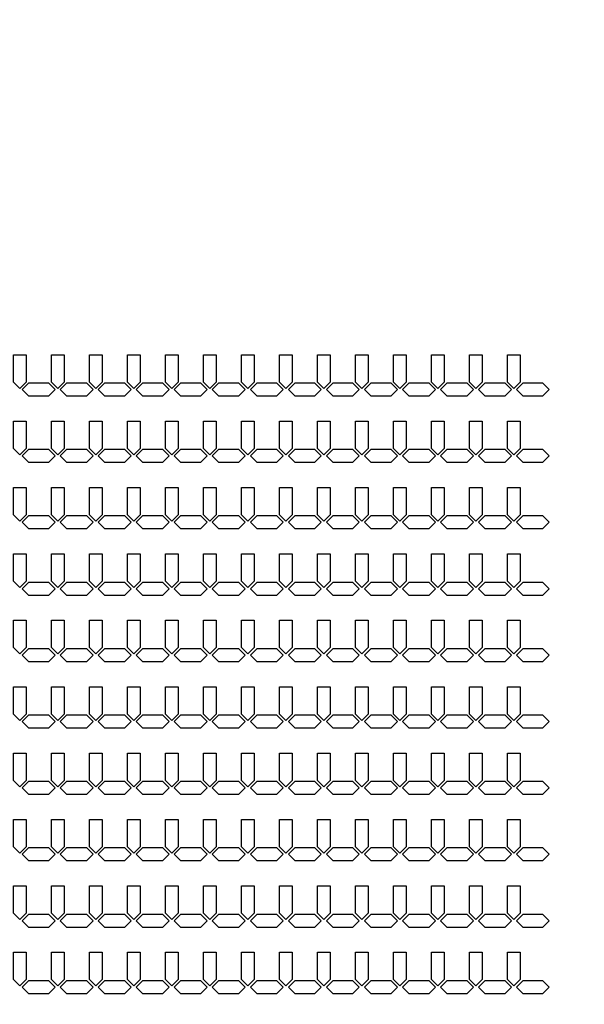
# Model space of a CAD drawing. Units: inches. Extents: x 4709 to 404127, y -653 to 127174.
# Drawn here: x 214426 to 219995, y 38408 to 48122 of the extents above; entities that cross this region are included whole.
import ezdxf

# ---------------------------------------------------------------- set-up
doc = ezdxf.new("R2010")
doc.units = ezdxf.units.IN
doc.header["$MEASUREMENT"] = 0
doc.layers.add('1 - Negative', color=150, linetype='Continuous')

msp = doc.modelspace()

# ---------------------------------------------------------------- linework, layer by layer
at = {"layer": '1 - Negative'}
for points in [[(214363.8, 44816.7), (214488.8, 44816.7), (214488.8, 44546.6), (214426.3, 44484.1), (214363.8, 44546.6), (214363.8, 44796.7)], [(214738.8, 44816.7), (214863.8, 44816.7), (214863.8, 44546.6), (214801.3, 44484.1), (214738.8, 44546.6), (214738.8, 44796.7)], [(215113.8, 44816.7), (215238.8, 44816.7), (215238.8, 44546.6), (215176.3, 44484.1), (215113.8, 44546.6), (215113.8, 44796.7)], [(215488.8, 44816.7), (215613.8, 44816.7), (215613.8, 44546.6), (215551.3, 44484.1), (215488.8, 44546.6), (215488.8, 44796.7)], [(215863.8, 44816.7), (215988.8, 44816.7), (215988.8, 44546.6), (215926.3, 44484.1), (215863.8, 44546.6), (215863.8, 44796.7)], [(216238.8, 44816.7), (216363.8, 44816.7), (216363.8, 44546.6), (216301.3, 44484.1), (216238.8, 44546.6), (216238.8, 44796.7)], [(216613.8, 44816.7), (216738.8, 44816.7), (216738.8, 44546.6), (216676.3, 44484.1), (216613.8, 44546.6), (216613.8, 44796.7)], [(216988.8, 44816.7), (217113.8, 44816.7), (217113.8, 44546.6), (217051.3, 44484.1), (216988.8, 44546.6), (216988.8, 44796.7)], [(217363.8, 44816.7), (217488.8, 44816.7), (217488.8, 44546.6), (217426.3, 44484.1), (217363.8, 44546.6), (217363.8, 44796.7)], [(217738.8, 44816.7), (217863.8, 44816.7), (217863.8, 44546.6), (217801.3, 44484.1), (217738.8, 44546.6), (217738.8, 44796.7)], [(218113.8, 44816.7), (218238.8, 44816.7), (218238.8, 44546.6), (218176.3, 44484.1), (218113.8, 44546.6), (218113.8, 44796.7)], [(218488.8, 44816.7), (218613.8, 44816.7), (218613.8, 44546.6), (218551.3, 44484.1), (218488.8, 44546.6), (218488.8, 44796.7)], [(218863.8, 44816.7), (218988.8, 44816.7), (218988.8, 44546.6), (218926.3, 44484.1), (218863.8, 44546.6), (218863.8, 44796.7)], [(219238.8, 44816.7), (219363.8, 44816.7), (219363.8, 44546.6), (219301.3, 44484.1), (219238.8, 44546.6), (219238.8, 44796.7)], [(214613.7, 44535.6), (214513.7, 44535.6), (214451.2, 44473.1), (214513.7, 44410.6), (214613.7, 44410.6), (214713.7, 44410.6), (214776.2, 44473.1), (214713.7, 44535.6)], [(214988.7, 44535.6), (214888.7, 44535.6), (214826.2, 44473.1), (214888.7, 44410.6), (214988.7, 44410.6), (215088.7, 44410.6), (215151.2, 44473.1), (215088.7, 44535.6)], [(215363.7, 44535.6), (215263.7, 44535.6), (215201.2, 44473.1), (215263.7, 44410.6), (215363.7, 44410.6), (215463.7, 44410.6), (215526.2, 44473.1), (215463.7, 44535.6)], [(215738.7, 44535.6), (215638.7, 44535.6), (215576.2, 44473.1), (215638.7, 44410.6), (215738.7, 44410.6), (215838.7, 44410.6), (215901.2, 44473.1), (215838.7, 44535.6)], [(216113.7, 44535.6), (216013.7, 44535.6), (215951.2, 44473.1), (216013.7, 44410.6), (216113.7, 44410.6), (216213.7, 44410.6), (216276.2, 44473.1), (216213.7, 44535.6)], [(216488.7, 44535.6), (216388.7, 44535.6), (216326.2, 44473.1), (216388.7, 44410.6), (216488.7, 44410.6), (216588.7, 44410.6), (216651.2, 44473.1), (216588.7, 44535.6)], [(216863.7, 44535.6), (216763.7, 44535.6), (216701.2, 44473.1), (216763.7, 44410.6), (216863.7, 44410.6), (216963.7, 44410.6), (217026.2, 44473.1), (216963.7, 44535.6)], [(217238.7, 44535.6), (217138.7, 44535.6), (217076.2, 44473.1), (217138.7, 44410.6), (217238.7, 44410.6), (217338.7, 44410.6), (217401.2, 44473.1), (217338.7, 44535.6)], [(217613.7, 44535.6), (217513.7, 44535.6), (217451.2, 44473.1), (217513.7, 44410.6), (217613.7, 44410.6), (217713.7, 44410.6), (217776.2, 44473.1), (217713.7, 44535.6)], [(217988.7, 44535.6), (217888.7, 44535.6), (217826.2, 44473.1), (217888.7, 44410.6), (217988.7, 44410.6), (218088.7, 44410.6), (218151.2, 44473.1), (218088.7, 44535.6)], [(218363.7, 44535.6), (218263.7, 44535.6), (218201.2, 44473.1), (218263.7, 44410.6), (218363.7, 44410.6), (218463.7, 44410.6), (218526.2, 44473.1), (218463.7, 44535.6)], [(218738.7, 44535.6), (218638.7, 44535.6), (218576.2, 44473.1), (218638.7, 44410.6), (218738.7, 44410.6), (218838.7, 44410.6), (218901.2, 44473.1), (218838.7, 44535.6)], [(219113.7, 44535.6), (219013.7, 44535.6), (218951.2, 44473.1), (219013.7, 44410.6), (219113.7, 44410.6), (219213.7, 44410.6), (219276.2, 44473.1), (219213.7, 44535.6)], [(219487.6, 44535.6), (219387.6, 44535.6), (219325.1, 44473.1), (219387.6, 44410.6), (219487.6, 44410.6), (219587.6, 44410.6), (219650.1, 44473.1), (219587.6, 44535.6)], [(214363.8, 44161.7), (214488.8, 44161.7), (214488.8, 43891.6), (214426.3, 43829.1), (214363.8, 43891.6), (214363.8, 44141.7)], [(214738.8, 44161.7), (214863.8, 44161.7), (214863.8, 43891.6), (214801.3, 43829.1), (214738.8, 43891.6), (214738.8, 44141.7)], [(215113.8, 44161.7), (215238.8, 44161.7), (215238.8, 43891.6), (215176.3, 43829.1), (215113.8, 43891.6), (215113.8, 44141.7)], [(215488.8, 44161.7), (215613.8, 44161.7), (215613.8, 43891.6), (215551.3, 43829.1), (215488.8, 43891.6), (215488.8, 44141.7)], [(215863.8, 44161.7), (215988.8, 44161.7), (215988.8, 43891.6), (215926.3, 43829.1), (215863.8, 43891.6), (215863.8, 44141.7)], [(216238.8, 44161.7), (216363.8, 44161.7), (216363.8, 43891.6), (216301.3, 43829.1), (216238.8, 43891.6), (216238.8, 44141.7)], [(216613.8, 44161.7), (216738.8, 44161.7), (216738.8, 43891.6), (216676.3, 43829.1), (216613.8, 43891.6), (216613.8, 44141.7)], [(216988.8, 44161.7), (217113.8, 44161.7), (217113.8, 43891.6), (217051.3, 43829.1), (216988.8, 43891.6), (216988.8, 44141.7)], [(217363.8, 44161.7), (217488.8, 44161.7), (217488.8, 43891.6), (217426.3, 43829.1), (217363.8, 43891.6), (217363.8, 44141.7)], [(217738.8, 44161.7), (217863.8, 44161.7), (217863.8, 43891.6), (217801.3, 43829.1), (217738.8, 43891.6), (217738.8, 44141.7)], [(218113.8, 44161.7), (218238.8, 44161.7), (218238.8, 43891.6), (218176.3, 43829.1), (218113.8, 43891.6), (218113.8, 44141.7)], [(218488.8, 44161.7), (218613.8, 44161.7), (218613.8, 43891.6), (218551.3, 43829.1), (218488.8, 43891.6), (218488.8, 44141.7)], [(218863.8, 44161.7), (218988.8, 44161.7), (218988.8, 43891.6), (218926.3, 43829.1), (218863.8, 43891.6), (218863.8, 44141.7)], [(219238.8, 44161.7), (219363.8, 44161.7), (219363.8, 43891.6), (219301.3, 43829.1), (219238.8, 43891.6), (219238.8, 44141.7)], [(214613.7, 43880.6), (214513.7, 43880.6), (214451.2, 43818.1), (214513.7, 43755.6), (214613.7, 43755.6), (214713.7, 43755.6), (214776.2, 43818.1), (214713.7, 43880.6)], [(214988.7, 43880.6), (214888.7, 43880.6), (214826.2, 43818.1), (214888.7, 43755.6), (214988.7, 43755.6), (215088.7, 43755.6), (215151.2, 43818.1), (215088.7, 43880.6)], [(215363.7, 43880.6), (215263.7, 43880.6), (215201.2, 43818.1), (215263.7, 43755.6), (215363.7, 43755.6), (215463.7, 43755.6), (215526.2, 43818.1), (215463.7, 43880.6)], [(215738.7, 43880.6), (215638.7, 43880.6), (215576.2, 43818.1), (215638.7, 43755.6), (215738.7, 43755.6), (215838.7, 43755.6), (215901.2, 43818.1), (215838.7, 43880.6)], [(216113.7, 43880.6), (216013.7, 43880.6), (215951.2, 43818.1), (216013.7, 43755.6), (216113.7, 43755.6), (216213.7, 43755.6), (216276.2, 43818.1), (216213.7, 43880.6)], [(216488.7, 43880.6), (216388.7, 43880.6), (216326.2, 43818.1), (216388.7, 43755.6), (216488.7, 43755.6), (216588.7, 43755.6), (216651.2, 43818.1), (216588.7, 43880.6)], [(216863.7, 43880.6), (216763.7, 43880.6), (216701.2, 43818.1), (216763.7, 43755.6), (216863.7, 43755.6), (216963.7, 43755.6), (217026.2, 43818.1), (216963.7, 43880.6)], [(217238.7, 43880.6), (217138.7, 43880.6), (217076.2, 43818.1), (217138.7, 43755.6), (217238.7, 43755.6), (217338.7, 43755.6), (217401.2, 43818.1), (217338.7, 43880.6)], [(217613.7, 43880.6), (217513.7, 43880.6), (217451.2, 43818.1), (217513.7, 43755.6), (217613.7, 43755.6), (217713.7, 43755.6), (217776.2, 43818.1), (217713.7, 43880.6)], [(217988.7, 43880.6), (217888.7, 43880.6), (217826.2, 43818.1), (217888.7, 43755.6), (217988.7, 43755.6), (218088.7, 43755.6), (218151.2, 43818.1), (218088.7, 43880.6)], [(218363.7, 43880.6), (218263.7, 43880.6), (218201.2, 43818.1), (218263.7, 43755.6), (218363.7, 43755.6), (218463.7, 43755.6), (218526.2, 43818.1), (218463.7, 43880.6)], [(218738.7, 43880.6), (218638.7, 43880.6), (218576.2, 43818.1), (218638.7, 43755.6), (218738.7, 43755.6), (218838.7, 43755.6), (218901.2, 43818.1), (218838.7, 43880.6)], [(219113.7, 43880.6), (219013.7, 43880.6), (218951.2, 43818.1), (219013.7, 43755.6), (219113.7, 43755.6), (219213.7, 43755.6), (219276.2, 43818.1), (219213.7, 43880.6)], [(219487.6, 43880.6), (219387.6, 43880.6), (219325.1, 43818.1), (219387.6, 43755.6), (219487.6, 43755.6), (219587.6, 43755.6), (219650.1, 43818.1), (219587.6, 43880.6)], [(214363.8, 43506.7), (214488.8, 43506.7), (214488.8, 43236.6), (214426.3, 43174.1), (214363.8, 43236.6), (214363.8, 43486.7)], [(214738.8, 43506.7), (214863.8, 43506.7), (214863.8, 43236.6), (214801.3, 43174.1), (214738.8, 43236.6), (214738.8, 43486.7)], [(215113.8, 43506.7), (215238.8, 43506.7), (215238.8, 43236.6), (215176.3, 43174.1), (215113.8, 43236.6), (215113.8, 43486.7)], [(215488.8, 43506.7), (215613.8, 43506.7), (215613.8, 43236.6), (215551.3, 43174.1), (215488.8, 43236.6), (215488.8, 43486.7)], [(215863.8, 43506.7), (215988.8, 43506.7), (215988.8, 43236.6), (215926.3, 43174.1), (215863.8, 43236.6), (215863.8, 43486.7)], [(216238.8, 43506.7), (216363.8, 43506.7), (216363.8, 43236.6), (216301.3, 43174.1), (216238.8, 43236.6), (216238.8, 43486.7)], [(216613.8, 43506.7), (216738.8, 43506.7), (216738.8, 43236.6), (216676.3, 43174.1), (216613.8, 43236.6), (216613.8, 43486.7)], [(216988.8, 43506.7), (217113.8, 43506.7), (217113.8, 43236.6), (217051.3, 43174.1), (216988.8, 43236.6), (216988.8, 43486.7)], [(217363.8, 43506.7), (217488.8, 43506.7), (217488.8, 43236.6), (217426.3, 43174.1), (217363.8, 43236.6), (217363.8, 43486.7)], [(217738.8, 43506.7), (217863.8, 43506.7), (217863.8, 43236.6), (217801.3, 43174.1), (217738.8, 43236.6), (217738.8, 43486.7)], [(218113.8, 43506.7), (218238.8, 43506.7), (218238.8, 43236.6), (218176.3, 43174.1), (218113.8, 43236.6), (218113.8, 43486.7)], [(218488.8, 43506.7), (218613.8, 43506.7), (218613.8, 43236.6), (218551.3, 43174.1), (218488.8, 43236.6), (218488.8, 43486.7)], [(218863.8, 43506.7), (218988.8, 43506.7), (218988.8, 43236.6), (218926.3, 43174.1), (218863.8, 43236.6), (218863.8, 43486.7)], [(219238.8, 43506.7), (219363.8, 43506.7), (219363.8, 43236.6), (219301.3, 43174.1), (219238.8, 43236.6), (219238.8, 43486.7)], [(214613.7, 43225.6), (214513.7, 43225.6), (214451.2, 43163.1), (214513.7, 43100.6), (214613.7, 43100.6), (214713.7, 43100.6), (214776.2, 43163.1), (214713.7, 43225.6)], [(214988.7, 43225.6), (214888.7, 43225.6), (214826.2, 43163.1), (214888.7, 43100.6), (214988.7, 43100.6), (215088.7, 43100.6), (215151.2, 43163.1), (215088.7, 43225.6)], [(215363.7, 43225.6), (215263.7, 43225.6), (215201.2, 43163.1), (215263.7, 43100.6), (215363.7, 43100.6), (215463.7, 43100.6), (215526.2, 43163.1), (215463.7, 43225.6)], [(215738.7, 43225.6), (215638.7, 43225.6), (215576.2, 43163.1), (215638.7, 43100.6), (215738.7, 43100.6), (215838.7, 43100.6), (215901.2, 43163.1), (215838.7, 43225.6)], [(216113.7, 43225.6), (216013.7, 43225.6), (215951.2, 43163.1), (216013.7, 43100.6), (216113.7, 43100.6), (216213.7, 43100.6), (216276.2, 43163.1), (216213.7, 43225.6)], [(216488.7, 43225.6), (216388.7, 43225.6), (216326.2, 43163.1), (216388.7, 43100.6), (216488.7, 43100.6), (216588.7, 43100.6), (216651.2, 43163.1), (216588.7, 43225.6)], [(216863.7, 43225.6), (216763.7, 43225.6), (216701.2, 43163.1), (216763.7, 43100.6), (216863.7, 43100.6), (216963.7, 43100.6), (217026.2, 43163.1), (216963.7, 43225.6)], [(217238.7, 43225.6), (217138.7, 43225.6), (217076.2, 43163.1), (217138.7, 43100.6), (217238.7, 43100.6), (217338.7, 43100.6), (217401.2, 43163.1), (217338.7, 43225.6)], [(217613.7, 43225.6), (217513.7, 43225.6), (217451.2, 43163.1), (217513.7, 43100.6), (217613.7, 43100.6), (217713.7, 43100.6), (217776.2, 43163.1), (217713.7, 43225.6)], [(217988.7, 43225.6), (217888.7, 43225.6), (217826.2, 43163.1), (217888.7, 43100.6), (217988.7, 43100.6), (218088.7, 43100.6), (218151.2, 43163.1), (218088.7, 43225.6)], [(218363.7, 43225.6), (218263.7, 43225.6), (218201.2, 43163.1), (218263.7, 43100.6), (218363.7, 43100.6), (218463.7, 43100.6), (218526.2, 43163.1), (218463.7, 43225.6)], [(218738.7, 43225.6), (218638.7, 43225.6), (218576.2, 43163.1), (218638.7, 43100.6), (218738.7, 43100.6), (218838.7, 43100.6), (218901.2, 43163.1), (218838.7, 43225.6)], [(219113.7, 43225.6), (219013.7, 43225.6), (218951.2, 43163.1), (219013.7, 43100.6), (219113.7, 43100.6), (219213.7, 43100.6), (219276.2, 43163.1), (219213.7, 43225.6)], [(219487.6, 43225.6), (219387.6, 43225.6), (219325.1, 43163.1), (219387.6, 43100.6), (219487.6, 43100.6), (219587.6, 43100.6), (219650.1, 43163.1), (219587.6, 43225.6)], [(214363.8, 42851.7), (214488.8, 42851.7), (214488.8, 42581.6), (214426.3, 42519.1), (214363.8, 42581.6), (214363.8, 42831.7)], [(214738.8, 42851.7), (214863.8, 42851.7), (214863.8, 42581.6), (214801.3, 42519.1), (214738.8, 42581.6), (214738.8, 42831.7)], [(215113.8, 42851.7), (215238.8, 42851.7), (215238.8, 42581.6), (215176.3, 42519.1), (215113.8, 42581.6), (215113.8, 42831.7)], [(215488.8, 42851.7), (215613.8, 42851.7), (215613.8, 42581.6), (215551.3, 42519.1), (215488.8, 42581.6), (215488.8, 42831.7)], [(215863.8, 42851.7), (215988.8, 42851.7), (215988.8, 42581.6), (215926.3, 42519.1), (215863.8, 42581.6), (215863.8, 42831.7)], [(216238.8, 42851.7), (216363.8, 42851.7), (216363.8, 42581.6), (216301.3, 42519.1), (216238.8, 42581.6), (216238.8, 42831.7)], [(216613.8, 42851.7), (216738.8, 42851.7), (216738.8, 42581.6), (216676.3, 42519.1), (216613.8, 42581.6), (216613.8, 42831.7)], [(216988.8, 42851.7), (217113.8, 42851.7), (217113.8, 42581.6), (217051.3, 42519.1), (216988.8, 42581.6), (216988.8, 42831.7)], [(217363.8, 42851.7), (217488.8, 42851.7), (217488.8, 42581.6), (217426.3, 42519.1), (217363.8, 42581.6), (217363.8, 42831.7)], [(217738.8, 42851.7), (217863.8, 42851.7), (217863.8, 42581.6), (217801.3, 42519.1), (217738.8, 42581.6), (217738.8, 42831.7)], [(218113.8, 42851.7), (218238.8, 42851.7), (218238.8, 42581.6), (218176.3, 42519.1), (218113.8, 42581.6), (218113.8, 42831.7)], [(218488.8, 42851.7), (218613.8, 42851.7), (218613.8, 42581.6), (218551.3, 42519.1), (218488.8, 42581.6), (218488.8, 42831.7)], [(218863.8, 42851.7), (218988.8, 42851.7), (218988.8, 42581.6), (218926.3, 42519.1), (218863.8, 42581.6), (218863.8, 42831.7)], [(219238.8, 42851.7), (219363.8, 42851.7), (219363.8, 42581.6), (219301.3, 42519.1), (219238.8, 42581.6), (219238.8, 42831.7)], [(214613.7, 42570.6), (214513.7, 42570.6), (214451.2, 42508.1), (214513.7, 42445.6), (214613.7, 42445.6), (214713.7, 42445.6), (214776.2, 42508.1), (214713.7, 42570.6)], [(214988.7, 42570.6), (214888.7, 42570.6), (214826.2, 42508.1), (214888.7, 42445.6), (214988.7, 42445.6), (215088.7, 42445.6), (215151.2, 42508.1), (215088.7, 42570.6)], [(215363.7, 42570.6), (215263.7, 42570.6), (215201.2, 42508.1), (215263.7, 42445.6), (215363.7, 42445.6), (215463.7, 42445.6), (215526.2, 42508.1), (215463.7, 42570.6)], [(215738.7, 42570.6), (215638.7, 42570.6), (215576.2, 42508.1), (215638.7, 42445.6), (215738.7, 42445.6), (215838.7, 42445.6), (215901.2, 42508.1), (215838.7, 42570.6)], [(216113.7, 42570.6), (216013.7, 42570.6), (215951.2, 42508.1), (216013.7, 42445.6), (216113.7, 42445.6), (216213.7, 42445.6), (216276.2, 42508.1), (216213.7, 42570.6)], [(216488.7, 42570.6), (216388.7, 42570.6), (216326.2, 42508.1), (216388.7, 42445.6), (216488.7, 42445.6), (216588.7, 42445.6), (216651.2, 42508.1), (216588.7, 42570.6)], [(216863.7, 42570.6), (216763.7, 42570.6), (216701.2, 42508.1), (216763.7, 42445.6), (216863.7, 42445.6), (216963.7, 42445.6), (217026.2, 42508.1), (216963.7, 42570.6)], [(217238.7, 42570.6), (217138.7, 42570.6), (217076.2, 42508.1), (217138.7, 42445.6), (217238.7, 42445.6), (217338.7, 42445.6), (217401.2, 42508.1), (217338.7, 42570.6)], [(217613.7, 42570.6), (217513.7, 42570.6), (217451.2, 42508.1), (217513.7, 42445.6), (217613.7, 42445.6), (217713.7, 42445.6), (217776.2, 42508.1), (217713.7, 42570.6)], [(217988.7, 42570.6), (217888.7, 42570.6), (217826.2, 42508.1), (217888.7, 42445.6), (217988.7, 42445.6), (218088.7, 42445.6), (218151.2, 42508.1), (218088.7, 42570.6)], [(218363.7, 42570.6), (218263.7, 42570.6), (218201.2, 42508.1), (218263.7, 42445.6), (218363.7, 42445.6), (218463.7, 42445.6), (218526.2, 42508.1), (218463.7, 42570.6)], [(218738.7, 42570.6), (218638.7, 42570.6), (218576.2, 42508.1), (218638.7, 42445.6), (218738.7, 42445.6), (218838.7, 42445.6), (218901.2, 42508.1), (218838.7, 42570.6)], [(219113.7, 42570.6), (219013.7, 42570.6), (218951.2, 42508.1), (219013.7, 42445.6), (219113.7, 42445.6), (219213.7, 42445.6), (219276.2, 42508.1), (219213.7, 42570.6)], [(219487.6, 42570.6), (219387.6, 42570.6), (219325.1, 42508.1), (219387.6, 42445.6), (219487.6, 42445.6), (219587.6, 42445.6), (219650.1, 42508.1), (219587.6, 42570.6)], [(214363.8, 42196.7), (214488.8, 42196.7), (214488.8, 41926.6), (214426.3, 41864.1), (214363.8, 41926.6), (214363.8, 42176.7)], [(214738.8, 42196.7), (214863.8, 42196.7), (214863.8, 41926.6), (214801.3, 41864.1), (214738.8, 41926.6), (214738.8, 42176.7)], [(215113.8, 42196.7), (215238.8, 42196.7), (215238.8, 41926.6), (215176.3, 41864.1), (215113.8, 41926.6), (215113.8, 42176.7)], [(215488.8, 42196.7), (215613.8, 42196.7), (215613.8, 41926.6), (215551.3, 41864.1), (215488.8, 41926.6), (215488.8, 42176.7)], [(215863.8, 42196.7), (215988.8, 42196.7), (215988.8, 41926.6), (215926.3, 41864.1), (215863.8, 41926.6), (215863.8, 42176.7)], [(216238.8, 42196.7), (216363.8, 42196.7), (216363.8, 41926.6), (216301.3, 41864.1), (216238.8, 41926.6), (216238.8, 42176.7)], [(216613.8, 42196.7), (216738.8, 42196.7), (216738.8, 41926.6), (216676.3, 41864.1), (216613.8, 41926.6), (216613.8, 42176.7)], [(216988.8, 42196.7), (217113.8, 42196.7), (217113.8, 41926.6), (217051.3, 41864.1), (216988.8, 41926.6), (216988.8, 42176.7)], [(217363.8, 42196.7), (217488.8, 42196.7), (217488.8, 41926.6), (217426.3, 41864.1), (217363.8, 41926.6), (217363.8, 42176.7)], [(217738.8, 42196.7), (217863.8, 42196.7), (217863.8, 41926.6), (217801.3, 41864.1), (217738.8, 41926.6), (217738.8, 42176.7)], [(218113.8, 42196.7), (218238.8, 42196.7), (218238.8, 41926.6), (218176.3, 41864.1), (218113.8, 41926.6), (218113.8, 42176.7)], [(218488.8, 42196.7), (218613.8, 42196.7), (218613.8, 41926.6), (218551.3, 41864.1), (218488.8, 41926.6), (218488.8, 42176.7)], [(218863.8, 42196.7), (218988.8, 42196.7), (218988.8, 41926.6), (218926.3, 41864.1), (218863.8, 41926.6), (218863.8, 42176.7)], [(219238.8, 42196.7), (219363.8, 42196.7), (219363.8, 41926.6), (219301.3, 41864.1), (219238.8, 41926.6), (219238.8, 42176.7)], [(214613.7, 41915.6), (214513.7, 41915.6), (214451.2, 41853.1), (214513.7, 41790.6), (214613.7, 41790.6), (214713.7, 41790.6), (214776.2, 41853.1), (214713.7, 41915.6)], [(214988.7, 41915.6), (214888.7, 41915.6), (214826.2, 41853.1), (214888.7, 41790.6), (214988.7, 41790.6), (215088.7, 41790.6), (215151.2, 41853.1), (215088.7, 41915.6)], [(215363.7, 41915.6), (215263.7, 41915.6), (215201.2, 41853.1), (215263.7, 41790.6), (215363.7, 41790.6), (215463.7, 41790.6), (215526.2, 41853.1), (215463.7, 41915.6)], [(215738.7, 41915.6), (215638.7, 41915.6), (215576.2, 41853.1), (215638.7, 41790.6), (215738.7, 41790.6), (215838.7, 41790.6), (215901.2, 41853.1), (215838.7, 41915.6)], [(216113.7, 41915.6), (216013.7, 41915.6), (215951.2, 41853.1), (216013.7, 41790.6), (216113.7, 41790.6), (216213.7, 41790.6), (216276.2, 41853.1), (216213.7, 41915.6)], [(216488.7, 41915.6), (216388.7, 41915.6), (216326.2, 41853.1), (216388.7, 41790.6), (216488.7, 41790.6), (216588.7, 41790.6), (216651.2, 41853.1), (216588.7, 41915.6)], [(216863.7, 41915.6), (216763.7, 41915.6), (216701.2, 41853.1), (216763.7, 41790.6), (216863.7, 41790.6), (216963.7, 41790.6), (217026.2, 41853.1), (216963.7, 41915.6)], [(217238.7, 41915.6), (217138.7, 41915.6), (217076.2, 41853.1), (217138.7, 41790.6), (217238.7, 41790.6), (217338.7, 41790.6), (217401.2, 41853.1), (217338.7, 41915.6)], [(217613.7, 41915.6), (217513.7, 41915.6), (217451.2, 41853.1), (217513.7, 41790.6), (217613.7, 41790.6), (217713.7, 41790.6), (217776.2, 41853.1), (217713.7, 41915.6)], [(217988.7, 41915.6), (217888.7, 41915.6), (217826.2, 41853.1), (217888.7, 41790.6), (217988.7, 41790.6), (218088.7, 41790.6), (218151.2, 41853.1), (218088.7, 41915.6)], [(218363.7, 41915.6), (218263.7, 41915.6), (218201.2, 41853.1), (218263.7, 41790.6), (218363.7, 41790.6), (218463.7, 41790.6), (218526.2, 41853.1), (218463.7, 41915.6)], [(218738.7, 41915.6), (218638.7, 41915.6), (218576.2, 41853.1), (218638.7, 41790.6), (218738.7, 41790.6), (218838.7, 41790.6), (218901.2, 41853.1), (218838.7, 41915.6)], [(219113.7, 41915.6), (219013.7, 41915.6), (218951.2, 41853.1), (219013.7, 41790.6), (219113.7, 41790.6), (219213.7, 41790.6), (219276.2, 41853.1), (219213.7, 41915.6)], [(219487.6, 41915.6), (219387.6, 41915.6), (219325.1, 41853.1), (219387.6, 41790.6), (219487.6, 41790.6), (219587.6, 41790.6), (219650.1, 41853.1), (219587.6, 41915.6)], [(214363.8, 41541.7), (214488.8, 41541.7), (214488.8, 41271.6), (214426.3, 41209.1), (214363.8, 41271.6), (214363.8, 41521.7)], [(214738.8, 41541.7), (214863.8, 41541.7), (214863.8, 41271.6), (214801.3, 41209.1), (214738.8, 41271.6), (214738.8, 41521.7)], [(215113.8, 41541.7), (215238.8, 41541.7), (215238.8, 41271.6), (215176.3, 41209.1), (215113.8, 41271.6), (215113.8, 41521.7)], [(215488.8, 41541.7), (215613.8, 41541.7), (215613.8, 41271.6), (215551.3, 41209.1), (215488.8, 41271.6), (215488.8, 41521.7)], [(215863.8, 41541.7), (215988.8, 41541.7), (215988.8, 41271.6), (215926.3, 41209.1), (215863.8, 41271.6), (215863.8, 41521.7)], [(216238.8, 41541.7), (216363.8, 41541.7), (216363.8, 41271.6), (216301.3, 41209.1), (216238.8, 41271.6), (216238.8, 41521.7)], [(216613.8, 41541.7), (216738.8, 41541.7), (216738.8, 41271.6), (216676.3, 41209.1), (216613.8, 41271.6), (216613.8, 41521.7)], [(216988.8, 41541.7), (217113.8, 41541.7), (217113.8, 41271.6), (217051.3, 41209.1), (216988.8, 41271.6), (216988.8, 41521.7)], [(217363.8, 41541.7), (217488.8, 41541.7), (217488.8, 41271.6), (217426.3, 41209.1), (217363.8, 41271.6), (217363.8, 41521.7)], [(217738.8, 41541.7), (217863.8, 41541.7), (217863.8, 41271.6), (217801.3, 41209.1), (217738.8, 41271.6), (217738.8, 41521.7)], [(218113.8, 41541.7), (218238.8, 41541.7), (218238.8, 41271.6), (218176.3, 41209.1), (218113.8, 41271.6), (218113.8, 41521.7)], [(218488.8, 41541.7), (218613.8, 41541.7), (218613.8, 41271.6), (218551.3, 41209.1), (218488.8, 41271.6), (218488.8, 41521.7)], [(218863.8, 41541.7), (218988.8, 41541.7), (218988.8, 41271.6), (218926.3, 41209.1), (218863.8, 41271.6), (218863.8, 41521.7)], [(219238.8, 41541.7), (219363.8, 41541.7), (219363.8, 41271.6), (219301.3, 41209.1), (219238.8, 41271.6), (219238.8, 41521.7)], [(214613.7, 41260.6), (214513.7, 41260.6), (214451.2, 41198.1), (214513.7, 41135.6), (214613.7, 41135.6), (214713.7, 41135.6), (214776.2, 41198.1), (214713.7, 41260.6)], [(214988.7, 41260.6), (214888.7, 41260.6), (214826.2, 41198.1), (214888.7, 41135.6), (214988.7, 41135.6), (215088.7, 41135.6), (215151.2, 41198.1), (215088.7, 41260.6)], [(215363.7, 41260.6), (215263.7, 41260.6), (215201.2, 41198.1), (215263.7, 41135.6), (215363.7, 41135.6), (215463.7, 41135.6), (215526.2, 41198.1), (215463.7, 41260.6)], [(215738.7, 41260.6), (215638.7, 41260.6), (215576.2, 41198.1), (215638.7, 41135.6), (215738.7, 41135.6), (215838.7, 41135.6), (215901.2, 41198.1), (215838.7, 41260.6)], [(216113.7, 41260.6), (216013.7, 41260.6), (215951.2, 41198.1), (216013.7, 41135.6), (216113.7, 41135.6), (216213.7, 41135.6), (216276.2, 41198.1), (216213.7, 41260.6)], [(216488.7, 41260.6), (216388.7, 41260.6), (216326.2, 41198.1), (216388.7, 41135.6), (216488.7, 41135.6), (216588.7, 41135.6), (216651.2, 41198.1), (216588.7, 41260.6)], [(216863.7, 41260.6), (216763.7, 41260.6), (216701.2, 41198.1), (216763.7, 41135.6), (216863.7, 41135.6), (216963.7, 41135.6), (217026.2, 41198.1), (216963.7, 41260.6)], [(217238.7, 41260.6), (217138.7, 41260.6), (217076.2, 41198.1), (217138.7, 41135.6), (217238.7, 41135.6), (217338.7, 41135.6), (217401.2, 41198.1), (217338.7, 41260.6)], [(217613.7, 41260.6), (217513.7, 41260.6), (217451.2, 41198.1), (217513.7, 41135.6), (217613.7, 41135.6), (217713.7, 41135.6), (217776.2, 41198.1), (217713.7, 41260.6)], [(217988.7, 41260.6), (217888.7, 41260.6), (217826.2, 41198.1), (217888.7, 41135.6), (217988.7, 41135.6), (218088.7, 41135.6), (218151.2, 41198.1), (218088.7, 41260.6)], [(218363.7, 41260.6), (218263.7, 41260.6), (218201.2, 41198.1), (218263.7, 41135.6), (218363.7, 41135.6), (218463.7, 41135.6), (218526.2, 41198.1), (218463.7, 41260.6)], [(218738.7, 41260.6), (218638.7, 41260.6), (218576.2, 41198.1), (218638.7, 41135.6), (218738.7, 41135.6), (218838.7, 41135.6), (218901.2, 41198.1), (218838.7, 41260.6)], [(219113.7, 41260.6), (219013.7, 41260.6), (218951.2, 41198.1), (219013.7, 41135.6), (219113.7, 41135.6), (219213.7, 41135.6), (219276.2, 41198.1), (219213.7, 41260.6)], [(219487.6, 41260.6), (219387.6, 41260.6), (219325.1, 41198.1), (219387.6, 41135.6), (219487.6, 41135.6), (219587.6, 41135.6), (219650.1, 41198.1), (219587.6, 41260.6)], [(214363.8, 40886.7), (214488.8, 40886.7), (214488.8, 40616.6), (214426.3, 40554.1), (214363.8, 40616.6), (214363.8, 40866.7)], [(214738.8, 40886.7), (214863.8, 40886.7), (214863.8, 40616.6), (214801.3, 40554.1), (214738.8, 40616.6), (214738.8, 40866.7)], [(215113.8, 40886.7), (215238.8, 40886.7), (215238.8, 40616.6), (215176.3, 40554.1), (215113.8, 40616.6), (215113.8, 40866.7)], [(215488.8, 40886.7), (215613.8, 40886.7), (215613.8, 40616.6), (215551.3, 40554.1), (215488.8, 40616.6), (215488.8, 40866.7)], [(215863.8, 40886.7), (215988.8, 40886.7), (215988.8, 40616.6), (215926.3, 40554.1), (215863.8, 40616.6), (215863.8, 40866.7)], [(216238.8, 40886.7), (216363.8, 40886.7), (216363.8, 40616.6), (216301.3, 40554.1), (216238.8, 40616.6), (216238.8, 40866.7)], [(216613.8, 40886.7), (216738.8, 40886.7), (216738.8, 40616.6), (216676.3, 40554.1), (216613.8, 40616.6), (216613.8, 40866.7)], [(216988.8, 40886.7), (217113.8, 40886.7), (217113.8, 40616.6), (217051.3, 40554.1), (216988.8, 40616.6), (216988.8, 40866.7)], [(217363.8, 40886.7), (217488.8, 40886.7), (217488.8, 40616.6), (217426.3, 40554.1), (217363.8, 40616.6), (217363.8, 40866.7)], [(217738.8, 40886.7), (217863.8, 40886.7), (217863.8, 40616.6), (217801.3, 40554.1), (217738.8, 40616.6), (217738.8, 40866.7)], [(218113.8, 40886.7), (218238.8, 40886.7), (218238.8, 40616.6), (218176.3, 40554.1), (218113.8, 40616.6), (218113.8, 40866.7)], [(218488.8, 40886.7), (218613.8, 40886.7), (218613.8, 40616.6), (218551.3, 40554.1), (218488.8, 40616.6), (218488.8, 40866.7)], [(218863.8, 40886.7), (218988.8, 40886.7), (218988.8, 40616.6), (218926.3, 40554.1), (218863.8, 40616.6), (218863.8, 40866.7)], [(219238.8, 40886.7), (219363.8, 40886.7), (219363.8, 40616.6), (219301.3, 40554.1), (219238.8, 40616.6), (219238.8, 40866.7)], [(214613.7, 40605.6), (214513.7, 40605.6), (214451.2, 40543.1), (214513.7, 40480.6), (214613.7, 40480.6), (214713.7, 40480.6), (214776.2, 40543.1), (214713.7, 40605.6)], [(214988.7, 40605.6), (214888.7, 40605.6), (214826.2, 40543.1), (214888.7, 40480.6), (214988.7, 40480.6), (215088.7, 40480.6), (215151.2, 40543.1), (215088.7, 40605.6)], [(215363.7, 40605.6), (215263.7, 40605.6), (215201.2, 40543.1), (215263.7, 40480.6), (215363.7, 40480.6), (215463.7, 40480.6), (215526.2, 40543.1), (215463.7, 40605.6)], [(215738.7, 40605.6), (215638.7, 40605.6), (215576.2, 40543.1), (215638.7, 40480.6), (215738.7, 40480.6), (215838.7, 40480.6), (215901.2, 40543.1), (215838.7, 40605.6)], [(216113.7, 40605.6), (216013.7, 40605.6), (215951.2, 40543.1), (216013.7, 40480.6), (216113.7, 40480.6), (216213.7, 40480.6), (216276.2, 40543.1), (216213.7, 40605.6)], [(216488.7, 40605.6), (216388.7, 40605.6), (216326.2, 40543.1), (216388.7, 40480.6), (216488.7, 40480.6), (216588.7, 40480.6), (216651.2, 40543.1), (216588.7, 40605.6)], [(216863.7, 40605.6), (216763.7, 40605.6), (216701.2, 40543.1), (216763.7, 40480.6), (216863.7, 40480.6), (216963.7, 40480.6), (217026.2, 40543.1), (216963.7, 40605.6)], [(217238.7, 40605.6), (217138.7, 40605.6), (217076.2, 40543.1), (217138.7, 40480.6), (217238.7, 40480.6), (217338.7, 40480.6), (217401.2, 40543.1), (217338.7, 40605.6)], [(217613.7, 40605.6), (217513.7, 40605.6), (217451.2, 40543.1), (217513.7, 40480.6), (217613.7, 40480.6), (217713.7, 40480.6), (217776.2, 40543.1), (217713.7, 40605.6)], [(217988.7, 40605.6), (217888.7, 40605.6), (217826.2, 40543.1), (217888.7, 40480.6), (217988.7, 40480.6), (218088.7, 40480.6), (218151.2, 40543.1), (218088.7, 40605.6)], [(218363.7, 40605.6), (218263.7, 40605.6), (218201.2, 40543.1), (218263.7, 40480.6), (218363.7, 40480.6), (218463.7, 40480.6), (218526.2, 40543.1), (218463.7, 40605.6)], [(218738.7, 40605.6), (218638.7, 40605.6), (218576.2, 40543.1), (218638.7, 40480.6), (218738.7, 40480.6), (218838.7, 40480.6), (218901.2, 40543.1), (218838.7, 40605.6)], [(219113.7, 40605.6), (219013.7, 40605.6), (218951.2, 40543.1), (219013.7, 40480.6), (219113.7, 40480.6), (219213.7, 40480.6), (219276.2, 40543.1), (219213.7, 40605.6)], [(219487.6, 40605.6), (219387.6, 40605.6), (219325.1, 40543.1), (219387.6, 40480.6), (219487.6, 40480.6), (219587.6, 40480.6), (219650.1, 40543.1), (219587.6, 40605.6)], [(214363.8, 40231.7), (214488.8, 40231.7), (214488.8, 39961.6), (214426.3, 39899.1), (214363.8, 39961.6), (214363.8, 40211.7)], [(214738.8, 40231.7), (214863.8, 40231.7), (214863.8, 39961.6), (214801.3, 39899.1), (214738.8, 39961.6), (214738.8, 40211.7)], [(215113.8, 40231.7), (215238.8, 40231.7), (215238.8, 39961.6), (215176.3, 39899.1), (215113.8, 39961.6), (215113.8, 40211.7)], [(215488.8, 40231.7), (215613.8, 40231.7), (215613.8, 39961.6), (215551.3, 39899.1), (215488.8, 39961.6), (215488.8, 40211.7)], [(215863.8, 40231.7), (215988.8, 40231.7), (215988.8, 39961.6), (215926.3, 39899.1), (215863.8, 39961.6), (215863.8, 40211.7)], [(216238.8, 40231.7), (216363.8, 40231.7), (216363.8, 39961.6), (216301.3, 39899.1), (216238.8, 39961.6), (216238.8, 40211.7)], [(216613.8, 40231.7), (216738.8, 40231.7), (216738.8, 39961.6), (216676.3, 39899.1), (216613.8, 39961.6), (216613.8, 40211.7)], [(216988.8, 40231.7), (217113.8, 40231.7), (217113.8, 39961.6), (217051.3, 39899.1), (216988.8, 39961.6), (216988.8, 40211.7)], [(217363.8, 40231.7), (217488.8, 40231.7), (217488.8, 39961.6), (217426.3, 39899.1), (217363.8, 39961.6), (217363.8, 40211.7)], [(217738.8, 40231.7), (217863.8, 40231.7), (217863.8, 39961.6), (217801.3, 39899.1), (217738.8, 39961.6), (217738.8, 40211.7)], [(218113.8, 40231.7), (218238.8, 40231.7), (218238.8, 39961.6), (218176.3, 39899.1), (218113.8, 39961.6), (218113.8, 40211.7)], [(218488.8, 40231.7), (218613.8, 40231.7), (218613.8, 39961.6), (218551.3, 39899.1), (218488.8, 39961.6), (218488.8, 40211.7)], [(218863.8, 40231.7), (218988.8, 40231.7), (218988.8, 39961.6), (218926.3, 39899.1), (218863.8, 39961.6), (218863.8, 40211.7)], [(219238.8, 40231.7), (219363.8, 40231.7), (219363.8, 39961.6), (219301.3, 39899.1), (219238.8, 39961.6), (219238.8, 40211.7)], [(214613.7, 39950.6), (214513.7, 39950.6), (214451.2, 39888.1), (214513.7, 39825.6), (214613.7, 39825.6), (214713.7, 39825.6), (214776.2, 39888.1), (214713.7, 39950.6)], [(214988.7, 39950.6), (214888.7, 39950.6), (214826.2, 39888.1), (214888.7, 39825.6), (214988.7, 39825.6), (215088.7, 39825.6), (215151.2, 39888.1), (215088.7, 39950.6)], [(215363.7, 39950.6), (215263.7, 39950.6), (215201.2, 39888.1), (215263.7, 39825.6), (215363.7, 39825.6), (215463.7, 39825.6), (215526.2, 39888.1), (215463.7, 39950.6)], [(215738.7, 39950.6), (215638.7, 39950.6), (215576.2, 39888.1), (215638.7, 39825.6), (215738.7, 39825.6), (215838.7, 39825.6), (215901.2, 39888.1), (215838.7, 39950.6)], [(216113.7, 39950.6), (216013.7, 39950.6), (215951.2, 39888.1), (216013.7, 39825.6), (216113.7, 39825.6), (216213.7, 39825.6), (216276.2, 39888.1), (216213.7, 39950.6)], [(216488.7, 39950.6), (216388.7, 39950.6), (216326.2, 39888.1), (216388.7, 39825.6), (216488.7, 39825.6), (216588.7, 39825.6), (216651.2, 39888.1), (216588.7, 39950.6)], [(216863.7, 39950.6), (216763.7, 39950.6), (216701.2, 39888.1), (216763.7, 39825.6), (216863.7, 39825.6), (216963.7, 39825.6), (217026.2, 39888.1), (216963.7, 39950.6)], [(217238.7, 39950.6), (217138.7, 39950.6), (217076.2, 39888.1), (217138.7, 39825.6), (217238.7, 39825.6), (217338.7, 39825.6), (217401.2, 39888.1), (217338.7, 39950.6)], [(217613.7, 39950.6), (217513.7, 39950.6), (217451.2, 39888.1), (217513.7, 39825.6), (217613.7, 39825.6), (217713.7, 39825.6), (217776.2, 39888.1), (217713.7, 39950.6)], [(217988.7, 39950.6), (217888.7, 39950.6), (217826.2, 39888.1), (217888.7, 39825.6), (217988.7, 39825.6), (218088.7, 39825.6), (218151.2, 39888.1), (218088.7, 39950.6)], [(218363.7, 39950.6), (218263.7, 39950.6), (218201.2, 39888.1), (218263.7, 39825.6), (218363.7, 39825.6), (218463.7, 39825.6), (218526.2, 39888.1), (218463.7, 39950.6)], [(218738.7, 39950.6), (218638.7, 39950.6), (218576.2, 39888.1), (218638.7, 39825.6), (218738.7, 39825.6), (218838.7, 39825.6), (218901.2, 39888.1), (218838.7, 39950.6)], [(219113.7, 39950.6), (219013.7, 39950.6), (218951.2, 39888.1), (219013.7, 39825.6), (219113.7, 39825.6), (219213.7, 39825.6), (219276.2, 39888.1), (219213.7, 39950.6)], [(219487.6, 39950.6), (219387.6, 39950.6), (219325.1, 39888.1), (219387.6, 39825.6), (219487.6, 39825.6), (219587.6, 39825.6), (219650.1, 39888.1), (219587.6, 39950.6)], [(214363.8, 39576.7), (214488.8, 39576.7), (214488.8, 39306.6), (214426.3, 39244.1), (214363.8, 39306.6), (214363.8, 39556.7)], [(214738.8, 39576.7), (214863.8, 39576.7), (214863.8, 39306.6), (214801.3, 39244.1), (214738.8, 39306.6), (214738.8, 39556.7)], [(215113.8, 39576.7), (215238.8, 39576.7), (215238.8, 39306.6), (215176.3, 39244.1), (215113.8, 39306.6), (215113.8, 39556.7)], [(215488.8, 39576.7), (215613.8, 39576.7), (215613.8, 39306.6), (215551.3, 39244.1), (215488.8, 39306.6), (215488.8, 39556.7)], [(215863.8, 39576.7), (215988.8, 39576.7), (215988.8, 39306.6), (215926.3, 39244.1), (215863.8, 39306.6), (215863.8, 39556.7)], [(216238.8, 39576.7), (216363.8, 39576.7), (216363.8, 39306.6), (216301.3, 39244.1), (216238.8, 39306.6), (216238.8, 39556.7)], [(216613.8, 39576.7), (216738.8, 39576.7), (216738.8, 39306.6), (216676.3, 39244.1), (216613.8, 39306.6), (216613.8, 39556.7)], [(216988.8, 39576.7), (217113.8, 39576.7), (217113.8, 39306.6), (217051.3, 39244.1), (216988.8, 39306.6), (216988.8, 39556.7)], [(217363.8, 39576.7), (217488.8, 39576.7), (217488.8, 39306.6), (217426.3, 39244.1), (217363.8, 39306.6), (217363.8, 39556.7)], [(217738.8, 39576.7), (217863.8, 39576.7), (217863.8, 39306.6), (217801.3, 39244.1), (217738.8, 39306.6), (217738.8, 39556.7)], [(218113.8, 39576.7), (218238.8, 39576.7), (218238.8, 39306.6), (218176.3, 39244.1), (218113.8, 39306.6), (218113.8, 39556.7)], [(218488.8, 39576.7), (218613.8, 39576.7), (218613.8, 39306.6), (218551.3, 39244.1), (218488.8, 39306.6), (218488.8, 39556.7)], [(218863.8, 39576.7), (218988.8, 39576.7), (218988.8, 39306.6), (218926.3, 39244.1), (218863.8, 39306.6), (218863.8, 39556.7)], [(219238.8, 39576.7), (219363.8, 39576.7), (219363.8, 39306.6), (219301.3, 39244.1), (219238.8, 39306.6), (219238.8, 39556.7)], [(214613.7, 39295.6), (214513.7, 39295.6), (214451.2, 39233.1), (214513.7, 39170.6), (214613.7, 39170.6), (214713.7, 39170.6), (214776.2, 39233.1), (214713.7, 39295.6)], [(214988.7, 39295.6), (214888.7, 39295.6), (214826.2, 39233.1), (214888.7, 39170.6), (214988.7, 39170.6), (215088.7, 39170.6), (215151.2, 39233.1), (215088.7, 39295.6)], [(215363.7, 39295.6), (215263.7, 39295.6), (215201.2, 39233.1), (215263.7, 39170.6), (215363.7, 39170.6), (215463.7, 39170.6), (215526.2, 39233.1), (215463.7, 39295.6)], [(215738.7, 39295.6), (215638.7, 39295.6), (215576.2, 39233.1), (215638.7, 39170.6), (215738.7, 39170.6), (215838.7, 39170.6), (215901.2, 39233.1), (215838.7, 39295.6)], [(216113.7, 39295.6), (216013.7, 39295.6), (215951.2, 39233.1), (216013.7, 39170.6), (216113.7, 39170.6), (216213.7, 39170.6), (216276.2, 39233.1), (216213.7, 39295.6)], [(216488.7, 39295.6), (216388.7, 39295.6), (216326.2, 39233.1), (216388.7, 39170.6), (216488.7, 39170.6), (216588.7, 39170.6), (216651.2, 39233.1), (216588.7, 39295.6)], [(216863.7, 39295.6), (216763.7, 39295.6), (216701.2, 39233.1), (216763.7, 39170.6), (216863.7, 39170.6), (216963.7, 39170.6), (217026.2, 39233.1), (216963.7, 39295.6)], [(217238.7, 39295.6), (217138.7, 39295.6), (217076.2, 39233.1), (217138.7, 39170.6), (217238.7, 39170.6), (217338.7, 39170.6), (217401.2, 39233.1), (217338.7, 39295.6)], [(217613.7, 39295.6), (217513.7, 39295.6), (217451.2, 39233.1), (217513.7, 39170.6), (217613.7, 39170.6), (217713.7, 39170.6), (217776.2, 39233.1), (217713.7, 39295.6)], [(217988.7, 39295.6), (217888.7, 39295.6), (217826.2, 39233.1), (217888.7, 39170.6), (217988.7, 39170.6), (218088.7, 39170.6), (218151.2, 39233.1), (218088.7, 39295.6)], [(218363.7, 39295.6), (218263.7, 39295.6), (218201.2, 39233.1), (218263.7, 39170.6), (218363.7, 39170.6), (218463.7, 39170.6), (218526.2, 39233.1), (218463.7, 39295.6)], [(218738.7, 39295.6), (218638.7, 39295.6), (218576.2, 39233.1), (218638.7, 39170.6), (218738.7, 39170.6), (218838.7, 39170.6), (218901.2, 39233.1), (218838.7, 39295.6)], [(219113.7, 39295.6), (219013.7, 39295.6), (218951.2, 39233.1), (219013.7, 39170.6), (219113.7, 39170.6), (219213.7, 39170.6), (219276.2, 39233.1), (219213.7, 39295.6)], [(219487.6, 39295.6), (219387.6, 39295.6), (219325.1, 39233.1), (219387.6, 39170.6), (219487.6, 39170.6), (219587.6, 39170.6), (219650.1, 39233.1), (219587.6, 39295.6)], [(214363.8, 38921.7), (214488.8, 38921.7), (214488.8, 38651.6), (214426.3, 38589.1), (214363.8, 38651.6), (214363.8, 38901.7)], [(214738.8, 38921.7), (214863.8, 38921.7), (214863.8, 38651.6), (214801.3, 38589.1), (214738.8, 38651.6), (214738.8, 38901.7)], [(215113.8, 38921.7), (215238.8, 38921.7), (215238.8, 38651.6), (215176.3, 38589.1), (215113.8, 38651.6), (215113.8, 38901.7)], [(215488.8, 38921.7), (215613.8, 38921.7), (215613.8, 38651.6), (215551.3, 38589.1), (215488.8, 38651.6), (215488.8, 38901.7)], [(215863.8, 38921.7), (215988.8, 38921.7), (215988.8, 38651.6), (215926.3, 38589.1), (215863.8, 38651.6), (215863.8, 38901.7)], [(216238.8, 38921.7), (216363.8, 38921.7), (216363.8, 38651.6), (216301.3, 38589.1), (216238.8, 38651.6), (216238.8, 38901.7)], [(216613.8, 38921.7), (216738.8, 38921.7), (216738.8, 38651.6), (216676.3, 38589.1), (216613.8, 38651.6), (216613.8, 38901.7)], [(216988.8, 38921.7), (217113.8, 38921.7), (217113.8, 38651.6), (217051.3, 38589.1), (216988.8, 38651.6), (216988.8, 38901.7)], [(217363.8, 38921.7), (217488.8, 38921.7), (217488.8, 38651.6), (217426.3, 38589.1), (217363.8, 38651.6), (217363.8, 38901.7)], [(217738.8, 38921.7), (217863.8, 38921.7), (217863.8, 38651.6), (217801.3, 38589.1), (217738.8, 38651.6), (217738.8, 38901.7)], [(218113.8, 38921.7), (218238.8, 38921.7), (218238.8, 38651.6), (218176.3, 38589.1), (218113.8, 38651.6), (218113.8, 38901.7)], [(218488.8, 38921.7), (218613.8, 38921.7), (218613.8, 38651.6), (218551.3, 38589.1), (218488.8, 38651.6), (218488.8, 38901.7)], [(218863.8, 38921.7), (218988.8, 38921.7), (218988.8, 38651.6), (218926.3, 38589.1), (218863.8, 38651.6), (218863.8, 38901.7)], [(219238.8, 38921.7), (219363.8, 38921.7), (219363.8, 38651.6), (219301.3, 38589.1), (219238.8, 38651.6), (219238.8, 38901.7)], [(214613.7, 38640.6), (214513.7, 38640.6), (214451.2, 38578.1), (214513.7, 38515.6), (214613.7, 38515.6), (214713.7, 38515.6), (214776.2, 38578.1), (214713.7, 38640.6)], [(214988.7, 38640.6), (214888.7, 38640.6), (214826.2, 38578.1), (214888.7, 38515.6), (214988.7, 38515.6), (215088.7, 38515.6), (215151.2, 38578.1), (215088.7, 38640.6)], [(215363.7, 38640.6), (215263.7, 38640.6), (215201.2, 38578.1), (215263.7, 38515.6), (215363.7, 38515.6), (215463.7, 38515.6), (215526.2, 38578.1), (215463.7, 38640.6)], [(215738.7, 38640.6), (215638.7, 38640.6), (215576.2, 38578.1), (215638.7, 38515.6), (215738.7, 38515.6), (215838.7, 38515.6), (215901.2, 38578.1), (215838.7, 38640.6)], [(216113.7, 38640.6), (216013.7, 38640.6), (215951.2, 38578.1), (216013.7, 38515.6), (216113.7, 38515.6), (216213.7, 38515.6), (216276.2, 38578.1), (216213.7, 38640.6)], [(216488.7, 38640.6), (216388.7, 38640.6), (216326.2, 38578.1), (216388.7, 38515.6), (216488.7, 38515.6), (216588.7, 38515.6), (216651.2, 38578.1), (216588.7, 38640.6)], [(216863.7, 38640.6), (216763.7, 38640.6), (216701.2, 38578.1), (216763.7, 38515.6), (216863.7, 38515.6), (216963.7, 38515.6), (217026.2, 38578.1), (216963.7, 38640.6)], [(217238.7, 38640.6), (217138.7, 38640.6), (217076.2, 38578.1), (217138.7, 38515.6), (217238.7, 38515.6), (217338.7, 38515.6), (217401.2, 38578.1), (217338.7, 38640.6)], [(217613.7, 38640.6), (217513.7, 38640.6), (217451.2, 38578.1), (217513.7, 38515.6), (217613.7, 38515.6), (217713.7, 38515.6), (217776.2, 38578.1), (217713.7, 38640.6)], [(217988.7, 38640.6), (217888.7, 38640.6), (217826.2, 38578.1), (217888.7, 38515.6), (217988.7, 38515.6), (218088.7, 38515.6), (218151.2, 38578.1), (218088.7, 38640.6)], [(218363.7, 38640.6), (218263.7, 38640.6), (218201.2, 38578.1), (218263.7, 38515.6), (218363.7, 38515.6), (218463.7, 38515.6), (218526.2, 38578.1), (218463.7, 38640.6)], [(218738.7, 38640.6), (218638.7, 38640.6), (218576.2, 38578.1), (218638.7, 38515.6), (218738.7, 38515.6), (218838.7, 38515.6), (218901.2, 38578.1), (218838.7, 38640.6)], [(219113.7, 38640.6), (219013.7, 38640.6), (218951.2, 38578.1), (219013.7, 38515.6), (219113.7, 38515.6), (219213.7, 38515.6), (219276.2, 38578.1), (219213.7, 38640.6)], [(219487.6, 38640.6), (219387.6, 38640.6), (219325.1, 38578.1), (219387.6, 38515.6), (219487.6, 38515.6), (219587.6, 38515.6), (219650.1, 38578.1), (219587.6, 38640.6)]]:
    msp.add_lwpolyline(points, close=True, dxfattribs=at)
for radius in [54000, 51000]:
    msp.add_circle((203320.5, 63047.1), radius, dxfattribs=at)

doc.saveas('drawing.dxf')
